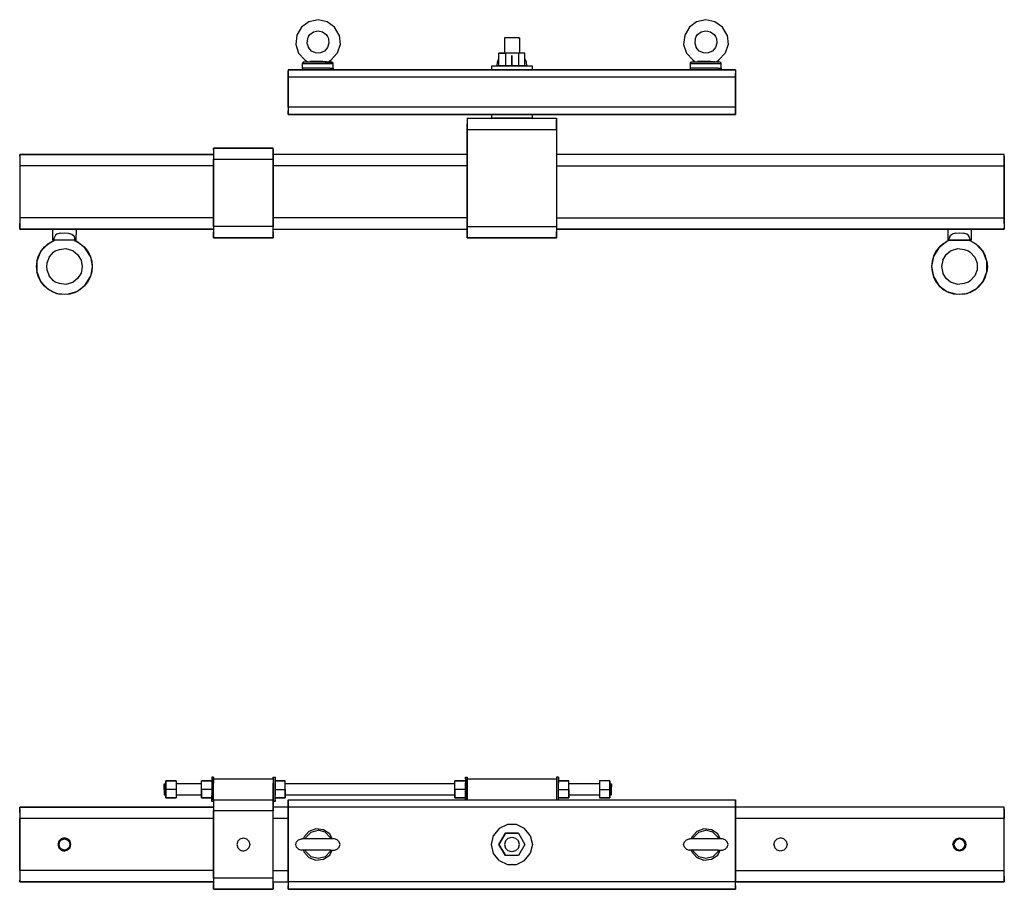
# Model space of a CAD drawing. Extents: x 4.3 to 68.9, y 6.3 to 44.2.
# Drawn here: x 4.3 to 37.3, y 15 to 44.2 of the extents above; entities that cross this region are included whole.
import ezdxf

# ---------------------------------------------------------------- set-up
doc = ezdxf.new("R2010")
doc.units = 0
doc.header["$MEASUREMENT"] = 0
doc.layers.get('0').update_dxf_attribs({"linetype": 'CONTINUOUS'})

msp = doc.modelspace()

# ---------------------------------------------------------------- linework, layer by layer
for p, q in [((13.75, 43.916), (13.594, 43.655)), ((14.003, 44.099), (13.75, 43.916)), ((14.308, 44.168), (14.003, 44.099)), ((14.612, 44.099), (14.308, 44.168)), ((14.865, 43.916), (14.612, 44.099)), ((15.013, 43.655), (14.865, 43.916)), ((26.752, 43.916), (26.595, 43.655)), ((26.996, 44.099), (26.752, 43.916)), ((27.3, 44.168), (26.996, 44.099)), ((27.605, 44.099), (27.3, 44.168)), ((27.858, 43.916), (27.605, 44.099)), ((28.015, 43.655), (27.858, 43.916)), ((13.594, 43.655), (13.559, 43.341)), ((13.985, 43.602), (13.951, 43.533)), ((13.985, 43.602), (14.029, 43.672)), ((14.029, 43.672), (14.151, 43.759)), ((14.151, 43.759), (14.308, 43.794)), ((14.308, 43.794), (14.456, 43.759)), ((14.456, 43.759), (14.586, 43.672)), ((14.586, 43.672), (14.63, 43.602)), ((14.63, 43.602), (14.656, 43.533)), ((15.013, 43.655), (15.048, 43.341)), ((20.586, 43.559), (20.552, 43.559)), ((20.552, 43.559), (20.552, 43.045)), ((20.586, 43.559), (20.552, 43.559)), ((20.682, 43.559), (20.586, 43.559)), ((20.682, 43.559), (20.586, 43.559)), ((20.804, 43.559), (20.682, 43.559)), ((20.804, 43.559), (20.682, 43.559)), ((20.926, 43.559), (20.804, 43.559)), ((20.926, 43.559), (20.804, 43.559)), ((21.022, 43.559), (20.926, 43.559)), ((21.022, 43.559), (20.926, 43.559)), ((21.022, 43.559), (21.057, 43.559)), ((21.057, 43.559), (21.022, 43.559)), ((21.057, 43.559), (21.057, 43.045)), ((26.595, 43.655), (26.56, 43.341)), ((26.978, 43.602), (26.952, 43.533)), ((26.978, 43.602), (27.03, 43.672)), ((27.03, 43.672), (27.152, 43.759)), ((27.152, 43.759), (27.3, 43.794)), ((27.3, 43.794), (27.457, 43.759)), ((27.457, 43.759), (27.579, 43.672)), ((27.579, 43.672), (27.623, 43.602)), ((27.623, 43.602), (27.657, 43.533)), ((28.015, 43.655), (28.049, 43.341)), ((13.559, 43.341), (13.655, 43.045)), ((13.951, 43.533), (13.933, 43.385)), ((13.933, 43.385), (13.985, 43.237)), ((14.09, 43.115), (13.985, 43.237)), ((14.63, 43.237), (14.525, 43.115)), ((14.673, 43.385), (14.63, 43.237)), ((14.656, 43.533), (14.673, 43.385)), ((15.048, 43.341), (14.952, 43.045)), ((26.56, 43.341), (26.656, 43.045)), ((26.952, 43.533), (26.935, 43.385)), ((26.935, 43.385), (26.978, 43.237)), ((27.083, 43.115), (26.978, 43.237)), ((27.623, 43.237), (27.527, 43.115)), ((27.675, 43.385), (27.623, 43.237)), ((27.657, 43.533), (27.675, 43.385)), ((28.049, 43.341), (27.954, 43.045)), ((13.655, 43.045), (13.864, 42.819)), ((14.229, 43.054), (14.09, 43.115)), ((14.308, 43.045), (14.229, 43.054)), ((14.386, 43.054), (14.308, 43.045)), ((14.525, 43.115), (14.386, 43.054)), ((14.743, 42.819), (14.952, 43.045)), ((20.369, 42.61), (20.369, 43.045)), ((20.369, 43.045), (20.586, 43.045)), ((20.586, 43.045), (20.369, 43.045)), ((20.552, 43.045), (20.56, 43.045)), ((21.022, 43.045), (20.586, 43.045)), ((20.586, 43.045), (20.586, 42.61)), ((21.022, 43.045), (20.586, 43.045)), ((20.804, 42.862), (20.804, 42.967)), ((20.804, 42.967), (20.804, 42.862)), ((21.239, 43.045), (21.022, 43.045)), ((21.022, 43.045), (21.022, 42.61)), ((21.239, 43.045), (21.022, 43.045)), ((21.239, 42.61), (21.239, 43.045)), ((26.656, 43.045), (26.865, 42.819)), ((27.222, 43.054), (27.083, 43.115)), ((27.3, 43.045), (27.222, 43.054)), ((27.379, 43.054), (27.3, 43.045)), ((27.527, 43.115), (27.379, 43.054)), ((27.745, 42.819), (27.954, 43.045)), ((13.785, 42.714), (13.776, 42.688)), ((13.837, 42.688), (13.776, 42.688)), ((13.776, 42.688), (13.776, 42.549)), ((13.811, 42.74), (13.785, 42.714)), ((13.829, 42.749), (13.811, 42.74)), ((13.951, 42.758), (13.829, 42.749)), ((13.829, 42.749), (13.951, 42.758)), ((13.898, 42.749), (13.829, 42.749)), ((14.003, 42.688), (13.837, 42.688)), ((13.864, 42.819), (13.951, 42.758)), ((14.073, 42.749), (13.898, 42.749)), ((13.951, 42.758), (13.959, 42.758)), ((13.959, 42.758), (13.977, 42.758)), ((13.977, 42.758), (14.029, 42.766)), ((14.238, 42.688), (14.003, 42.688)), ((14.16, 42.775), (14.029, 42.766)), ((14.308, 42.749), (14.073, 42.749)), ((14.16, 42.775), (14.473, 42.775)), ((14.491, 42.688), (14.238, 42.688)), ((14.543, 42.749), (14.308, 42.749)), ((14.473, 42.775), (14.595, 42.766)), ((14.7, 42.688), (14.491, 42.688)), ((14.543, 42.749), (14.717, 42.749)), ((14.595, 42.766), (14.639, 42.758)), ((14.639, 42.758), (14.656, 42.758)), ((14.656, 42.758), (14.743, 42.819)), ((14.778, 42.749), (14.656, 42.758)), ((14.821, 42.688), (14.7, 42.688)), ((14.717, 42.749), (14.778, 42.749)), ((14.787, 42.74), (14.778, 42.749)), ((14.813, 42.714), (14.787, 42.74)), ((14.821, 42.688), (14.813, 42.714)), ((14.821, 42.549), (14.821, 42.688)), ((20.186, 42.61), (20.116, 42.61)), ((20.116, 42.61), (20.116, 42.488)), ((20.186, 42.61), (20.116, 42.61)), ((20.377, 42.61), (20.186, 42.61)), ((20.377, 42.61), (20.186, 42.61)), ((20.308, 42.618), (20.325, 42.74)), ((20.325, 42.618), (20.308, 42.618)), ((20.308, 42.618), (20.325, 42.618)), ((20.308, 42.61), (20.308, 42.618)), ((20.325, 42.74), (20.369, 42.862)), ((20.369, 42.618), (20.325, 42.618)), ((20.325, 42.618), (20.369, 42.618)), ((20.447, 42.618), (20.369, 42.618)), ((20.369, 42.618), (20.447, 42.618)), ((20.656, 42.61), (20.377, 42.61)), ((20.656, 42.61), (20.377, 42.61)), ((20.552, 42.618), (20.447, 42.618)), ((20.447, 42.618), (20.552, 42.618)), ((20.673, 42.618), (20.552, 42.618)), ((20.552, 42.618), (20.673, 42.618)), ((20.961, 42.61), (20.656, 42.61)), ((20.961, 42.61), (20.656, 42.61)), ((20.804, 42.618), (20.673, 42.618)), ((20.673, 42.618), (20.804, 42.618)), ((20.804, 42.74), (20.804, 42.862)), ((20.804, 42.862), (20.804, 42.74)), ((20.804, 42.618), (20.804, 42.74)), ((20.804, 42.74), (20.804, 42.618)), ((20.935, 42.618), (20.804, 42.618)), ((20.804, 42.618), (20.935, 42.618)), ((20.804, 42.61), (20.804, 42.618)), ((20.804, 42.618), (20.804, 42.61)), ((21.057, 42.618), (20.935, 42.618)), ((20.935, 42.618), (21.057, 42.618)), ((21.231, 42.61), (20.961, 42.61)), ((21.231, 42.61), (20.961, 42.61)), ((21.161, 42.618), (21.057, 42.618)), ((21.057, 42.618), (21.161, 42.618)), ((21.239, 42.618), (21.161, 42.618)), ((21.161, 42.618), (21.239, 42.618)), ((21.422, 42.61), (21.231, 42.61)), ((21.422, 42.61), (21.231, 42.61)), ((21.292, 42.74), (21.239, 42.862)), ((21.292, 42.618), (21.239, 42.618)), ((21.239, 42.618), (21.292, 42.618)), ((21.3, 42.618), (21.292, 42.74)), ((21.3, 42.618), (21.292, 42.618)), ((21.292, 42.618), (21.3, 42.618)), ((21.3, 42.61), (21.3, 42.618)), ((21.492, 42.61), (21.422, 42.61)), ((21.492, 42.61), (21.422, 42.61)), ((21.492, 42.488), (21.492, 42.61)), ((26.804, 42.74), (26.778, 42.714)), ((26.778, 42.714), (26.778, 42.688)), ((26.83, 42.688), (26.778, 42.688)), ((26.778, 42.688), (26.778, 42.549)), ((26.83, 42.749), (26.804, 42.74)), ((26.952, 42.758), (26.83, 42.749)), ((26.83, 42.749), (26.952, 42.758)), ((26.891, 42.749), (26.83, 42.749)), ((27.004, 42.688), (26.83, 42.688)), ((26.865, 42.819), (26.952, 42.758)), ((27.065, 42.749), (26.891, 42.749)), ((26.952, 42.758), (26.961, 42.758)), ((26.961, 42.758), (26.97, 42.758)), ((26.97, 42.758), (27.022, 42.766)), ((27.239, 42.688), (27.004, 42.688)), ((27.161, 42.775), (27.022, 42.766)), ((27.3, 42.749), (27.065, 42.749)), ((27.161, 42.775), (27.466, 42.775)), ((27.492, 42.688), (27.239, 42.688)), ((27.544, 42.749), (27.3, 42.749)), ((27.466, 42.775), (27.597, 42.766)), ((27.701, 42.688), (27.492, 42.688)), ((27.718, 42.749), (27.544, 42.749)), ((27.597, 42.766), (27.64, 42.758)), ((27.64, 42.758), (27.649, 42.758)), ((27.649, 42.758), (27.657, 42.758)), ((27.657, 42.758), (27.745, 42.819)), ((27.657, 42.758), (27.779, 42.749)), ((27.814, 42.688), (27.701, 42.688)), ((27.779, 42.749), (27.718, 42.749)), ((27.788, 42.74), (27.779, 42.749)), ((27.814, 42.714), (27.788, 42.74)), ((27.814, 42.688), (27.814, 42.714)), ((27.814, 42.549), (27.814, 42.688)), ((13.306, 42.488), (13.306, 42.453)), ((28.302, 42.488), (13.306, 42.488)), ((13.306, 42.488), (13.306, 42.453)), ((13.306, 42.488), (28.302, 42.488)), ((13.306, 42.453), (13.306, 42.366)), ((13.306, 42.366), (13.306, 42.453)), ((13.306, 42.366), (13.306, 42.244)), ((13.306, 42.244), (13.306, 42.366)), ((13.306, 42.244), (13.306, 41.242)), ((28.302, 42.244), (13.306, 42.244)), ((13.306, 41.242), (13.306, 42.244)), ((13.837, 42.549), (13.776, 42.549)), ((13.776, 42.549), (13.785, 42.522)), ((13.811, 42.496), (13.785, 42.522)), ((13.837, 42.488), (13.811, 42.496)), ((14.003, 42.549), (13.837, 42.549)), ((14.238, 42.549), (14.003, 42.549)), ((14.491, 42.549), (14.238, 42.549)), ((14.7, 42.549), (14.491, 42.549)), ((14.7, 42.549), (14.821, 42.549)), ((14.769, 42.488), (14.787, 42.496)), ((14.813, 42.522), (14.787, 42.496)), ((14.821, 42.549), (14.813, 42.522)), ((26.83, 42.549), (26.778, 42.549)), ((26.778, 42.549), (26.778, 42.522)), ((26.804, 42.496), (26.778, 42.522)), ((26.839, 42.488), (26.804, 42.496)), ((27.004, 42.549), (26.83, 42.549)), ((27.239, 42.549), (27.004, 42.549)), ((27.492, 42.549), (27.239, 42.549)), ((27.701, 42.549), (27.492, 42.549)), ((27.701, 42.549), (27.814, 42.549)), ((27.771, 42.488), (27.788, 42.496)), ((27.814, 42.522), (27.788, 42.496)), ((27.814, 42.549), (27.814, 42.522)), ((28.302, 42.488), (28.302, 42.453)), ((28.302, 42.488), (28.302, 42.453)), ((28.302, 42.453), (28.302, 42.366)), ((28.302, 42.453), (28.302, 42.366)), ((28.302, 42.244), (28.302, 42.366)), ((28.302, 42.366), (28.302, 42.244)), ((28.302, 41.242), (28.302, 42.244)), ((28.302, 42.244), (28.302, 41.242)), ((13.306, 41.242), (13.306, 41.112)), ((28.302, 41.242), (13.306, 41.242)), ((13.306, 41.242), (13.306, 41.112)), ((13.306, 41.112), (13.306, 41.025)), ((13.306, 41.025), (13.306, 41.112)), ((13.306, 41.025), (13.306, 40.99)), ((13.306, 40.99), (13.306, 41.025)), ((28.302, 40.99), (13.306, 40.99)), ((13.306, 40.99), (28.302, 40.99)), ((20.116, 40.99), (20.116, 40.868)), ((21.492, 40.868), (21.492, 40.99)), ((28.302, 41.112), (28.302, 41.242)), ((28.302, 41.242), (28.302, 41.112)), ((28.302, 41.025), (28.302, 41.112)), ((28.302, 41.112), (28.302, 41.025)), ((28.302, 40.99), (28.302, 41.025)), ((28.302, 41.025), (28.302, 40.99)), ((19.306, 40.868), (22.302, 40.868)), ((19.306, 40.868), (19.306, 40.816)), ((19.306, 40.868), (22.302, 40.868)), ((19.306, 40.868), (19.306, 40.816)), ((19.306, 40.816), (19.306, 40.676)), ((19.306, 40.816), (19.306, 40.676)), ((19.306, 40.676), (19.306, 40.493)), ((19.306, 40.493), (19.306, 40.676)), ((20.116, 40.868), (20.186, 40.868)), ((20.186, 40.868), (20.116, 40.868)), ((20.377, 40.868), (20.186, 40.868)), ((20.377, 40.868), (20.186, 40.868)), ((20.656, 40.868), (20.377, 40.868)), ((20.656, 40.868), (20.377, 40.868)), ((20.517, 40.868), (20.595, 40.868)), ((20.961, 40.868), (20.656, 40.868)), ((20.961, 40.868), (20.656, 40.868)), ((21.231, 40.868), (20.961, 40.868)), ((21.231, 40.868), (20.961, 40.868)), ((21.022, 40.868), (21.1, 40.868)), ((21.422, 40.868), (21.231, 40.868)), ((21.422, 40.868), (21.231, 40.868)), ((21.422, 40.868), (21.492, 40.868)), ((21.492, 40.868), (21.422, 40.868)), ((22.302, 40.868), (22.302, 40.816)), ((22.302, 40.868), (22.302, 40.816)), ((22.302, 40.676), (22.302, 40.816)), ((22.302, 40.816), (22.302, 40.676)), ((22.302, 40.493), (22.302, 40.676)), ((22.302, 40.676), (22.302, 40.493)), ((19.306, 40.493), (22.302, 40.493)), ((19.306, 40.493), (19.306, 37.237)), ((19.306, 37.237), (19.306, 40.493)), ((22.302, 40.493), (22.302, 37.237)), ((22.302, 40.493), (22.302, 37.237)), ((4.311, 39.649), (4.311, 39.597)), ((10.807, 39.649), (4.311, 39.649)), ((4.311, 39.597), (4.311, 39.649)), ((4.311, 39.649), (10.807, 39.649)), ((4.311, 39.597), (4.311, 39.457)), ((4.311, 39.597), (4.311, 39.457)), ((10.807, 39.866), (10.807, 39.814)), ((12.81, 39.866), (10.807, 39.866)), ((10.807, 39.814), (10.807, 39.866)), ((10.807, 39.866), (12.81, 39.866)), ((10.807, 39.814), (10.807, 39.675)), ((10.807, 39.814), (10.807, 39.675)), ((10.807, 39.675), (10.807, 39.492)), ((10.807, 39.675), (10.807, 39.492)), ((12.81, 39.814), (12.81, 39.866)), ((12.81, 39.814), (12.81, 39.866)), ((12.81, 39.675), (12.81, 39.814)), ((12.81, 39.814), (12.81, 39.675)), ((12.81, 39.492), (12.81, 39.675)), ((12.81, 39.675), (12.81, 39.492)), ((19.306, 39.649), (12.81, 39.649)), ((19.306, 39.649), (12.81, 39.649)), ((37.306, 39.649), (22.302, 39.649)), ((37.306, 39.649), (22.302, 39.649)), ((37.306, 39.597), (37.306, 39.649)), ((37.306, 39.597), (37.306, 39.649)), ((37.306, 39.597), (37.306, 39.457)), ((37.306, 39.457), (37.306, 39.597)), ((4.311, 39.457), (4.311, 39.274)), ((4.311, 39.457), (4.311, 39.274)), ((4.311, 39.274), (4.311, 37.524)), ((10.807, 39.274), (4.311, 39.274)), ((4.311, 39.274), (4.311, 37.524)), ((10.807, 39.492), (10.807, 37.237)), ((10.807, 39.492), (12.81, 39.492)), ((10.807, 37.237), (10.807, 39.492)), ((12.81, 37.237), (12.81, 39.492)), ((12.81, 39.492), (12.81, 37.237)), ((19.306, 39.274), (12.81, 39.274)), ((22.302, 39.274), (37.306, 39.274)), ((37.306, 39.457), (37.306, 39.274)), ((37.306, 39.274), (37.306, 39.457)), ((37.306, 39.274), (37.306, 37.524)), ((37.306, 37.524), (37.306, 39.274)), ((4.311, 37.524), (4.311, 37.332)), ((4.311, 37.524), (4.311, 37.332)), ((10.807, 37.524), (4.311, 37.524)), ((4.311, 37.332), (4.311, 37.193)), ((4.311, 37.193), (4.311, 37.332)), ((19.306, 37.524), (12.81, 37.524)), ((22.302, 37.524), (37.306, 37.524)), ((37.306, 37.524), (37.306, 37.332)), ((37.306, 37.332), (37.306, 37.524)), ((37.306, 37.332), (37.306, 37.193)), ((37.306, 37.332), (37.306, 37.193)), ((4.311, 37.193), (4.311, 37.149)), ((4.311, 37.149), (4.311, 37.193)), ((10.807, 37.149), (4.311, 37.149)), ((4.311, 37.149), (10.807, 37.149)), ((5.425, 36.775), (5.417, 37.149)), ((5.556, 36.975), (5.512, 36.949)), ((5.669, 37.01), (5.556, 36.975)), ((5.669, 37.01), (5.808, 37.019)), ((5.808, 37.019), (5.939, 37.01)), ((5.939, 37.01), (6.061, 36.975)), ((6.061, 36.975), (6.104, 36.949)), ((6.2, 37.149), (6.192, 36.775)), ((10.807, 37.237), (10.807, 37.054)), ((12.81, 37.237), (10.807, 37.237)), ((10.807, 37.237), (10.807, 37.054)), ((10.807, 37.054), (10.807, 36.914)), ((10.807, 36.914), (10.807, 37.054)), ((12.81, 37.054), (12.81, 37.237)), ((12.81, 37.054), (12.81, 37.237)), ((12.81, 37.149), (19.306, 37.149)), ((12.81, 37.149), (19.306, 37.149)), ((12.81, 36.914), (12.81, 37.054)), ((12.81, 37.054), (12.81, 36.914)), ((19.306, 37.237), (22.302, 37.237)), ((19.306, 37.237), (19.306, 37.054)), ((19.306, 37.054), (19.306, 37.237)), ((19.306, 37.054), (19.306, 36.914)), ((19.306, 36.914), (19.306, 37.054)), ((22.302, 37.237), (22.302, 37.054)), ((22.302, 37.237), (22.302, 37.054)), ((37.306, 37.149), (22.302, 37.149)), ((22.302, 37.149), (37.306, 37.149)), ((22.302, 36.914), (22.302, 37.054)), ((22.302, 37.054), (22.302, 36.914)), ((35.417, 37.149), (35.417, 36.775)), ((35.504, 36.949), (35.556, 36.975)), ((35.669, 37.01), (35.556, 36.975)), ((35.669, 37.01), (35.8, 37.019)), ((35.8, 37.019), (35.939, 37.01)), ((36.052, 36.975), (35.939, 37.01)), ((36.096, 36.949), (36.052, 36.975)), ((36.192, 37.149), (36.192, 36.775)), ((37.306, 37.193), (37.306, 37.149)), ((37.306, 37.149), (37.306, 37.193)), ((5.242, 36.644), (5.007, 36.392)), ((5.147, 36.557), (5.286, 36.671)), ((5.478, 36.775), (5.242, 36.644)), ((5.286, 36.671), (5.451, 36.758)), ((5.451, 36.775), (5.425, 36.775)), ((5.451, 36.775), (5.425, 36.775)), ((5.46, 36.836), (5.451, 36.775)), ((6.157, 36.775), (5.451, 36.775)), ((6.157, 36.775), (5.451, 36.775)), ((5.451, 36.758), (5.469, 36.766)), ((5.486, 36.897), (5.46, 36.836)), ((5.512, 36.949), (5.486, 36.897)), ((6.104, 36.949), (6.131, 36.897)), ((6.131, 36.897), (6.148, 36.836)), ((6.226, 36.731), (6.139, 36.775)), ((6.148, 36.836), (6.157, 36.775)), ((6.148, 36.758), (6.165, 36.758)), ((6.192, 36.775), (6.157, 36.775)), ((6.192, 36.775), (6.157, 36.775)), ((6.165, 36.758), (6.331, 36.671)), ((6.496, 36.522), (6.226, 36.731)), ((6.331, 36.671), (6.47, 36.557)), ((10.807, 36.914), (10.807, 36.862)), ((10.807, 36.862), (10.807, 36.914)), ((12.81, 36.862), (10.807, 36.862)), ((10.807, 36.862), (12.81, 36.862)), ((12.81, 36.862), (12.81, 36.914)), ((12.81, 36.914), (12.81, 36.862)), ((19.306, 36.914), (19.306, 36.862)), ((19.306, 36.862), (19.306, 36.914)), ((22.302, 36.862), (19.306, 36.862)), ((19.306, 36.862), (22.302, 36.862)), ((22.302, 36.862), (22.302, 36.914)), ((22.302, 36.914), (22.302, 36.862)), ((35.382, 36.731), (35.112, 36.522)), ((35.277, 36.671), (35.138, 36.557)), ((35.382, 36.723), (35.277, 36.671)), ((35.469, 36.775), (35.382, 36.731)), ((35.417, 36.775), (35.451, 36.775)), ((35.451, 36.775), (35.417, 36.775)), ((35.451, 36.775), (35.46, 36.836)), ((35.451, 36.775), (36.157, 36.775)), ((36.157, 36.775), (35.451, 36.775)), ((35.478, 36.897), (35.46, 36.836)), ((35.478, 36.897), (35.504, 36.949)), ((36.131, 36.897), (36.096, 36.949)), ((36.148, 36.836), (36.131, 36.897)), ((36.366, 36.644), (36.131, 36.775)), ((36.157, 36.758), (36.139, 36.766)), ((36.157, 36.775), (36.148, 36.836)), ((36.192, 36.775), (36.157, 36.775)), ((36.192, 36.775), (36.157, 36.775)), ((36.322, 36.671), (36.157, 36.758)), ((36.462, 36.557), (36.322, 36.671)), ((36.601, 36.392), (36.366, 36.644)), ((5.007, 36.392), (4.885, 36.07)), ((4.938, 36.253), (5.025, 36.418)), ((5.025, 36.418), (5.147, 36.557)), ((5.295, 36.209), (5.443, 36.374)), ((5.443, 36.374), (5.504, 36.418)), ((5.504, 36.418), (5.643, 36.47)), ((5.643, 36.47), (5.861, 36.496)), ((5.861, 36.496), (6.078, 36.435)), ((6.078, 36.435), (6.104, 36.418)), ((6.104, 36.418), (6.253, 36.296)), ((6.253, 36.296), (6.366, 36.113)), ((6.47, 36.557), (6.583, 36.418)), ((6.679, 36.235), (6.496, 36.522)), ((6.583, 36.418), (6.671, 36.253)), ((35.112, 36.522), (34.929, 36.235)), ((35.025, 36.418), (34.938, 36.253)), ((35.138, 36.557), (35.025, 36.418)), ((35.242, 36.113), (35.356, 36.296)), ((35.356, 36.296), (35.504, 36.418)), ((35.504, 36.418), (35.538, 36.435)), ((35.538, 36.435), (35.747, 36.496)), ((35.747, 36.496), (35.965, 36.47)), ((35.965, 36.47), (36.104, 36.418)), ((36.104, 36.418), (36.165, 36.374)), ((36.165, 36.374), (36.313, 36.209)), ((36.583, 36.418), (36.462, 36.557)), ((36.671, 36.253), (36.583, 36.418)), ((36.723, 36.07), (36.601, 36.392)), ((4.885, 36.078), (4.868, 35.896)), ((4.885, 36.078), (4.938, 36.253)), ((4.885, 36.07), (4.885, 35.721)), ((5.216, 36.009), (5.208, 35.896)), ((5.295, 36.209), (5.216, 36.009)), ((6.366, 36.113), (6.409, 35.896)), ((6.671, 36.253), (6.723, 36.078)), ((6.679, 36.235), (6.74, 35.896)), ((6.723, 36.078), (6.74, 35.896)), ((34.929, 36.235), (34.868, 35.896)), ((34.885, 36.078), (34.868, 35.896)), ((34.938, 36.253), (34.885, 36.078)), ((35.242, 36.113), (35.199, 35.896)), ((36.313, 36.209), (36.392, 36.009)), ((36.392, 36.009), (36.401, 35.896)), ((36.723, 36.078), (36.671, 36.253)), ((36.723, 36.078), (36.74, 35.896)), ((36.723, 35.721), (36.723, 36.07)), ((4.868, 35.896), (4.885, 35.713)), ((4.885, 35.721), (5.007, 35.399)), ((4.938, 35.538), (4.885, 35.713)), ((5.208, 35.896), (5.216, 35.782)), ((5.216, 35.782), (5.295, 35.582)), ((6.366, 35.678), (6.253, 35.495)), ((6.409, 35.896), (6.366, 35.678)), ((6.723, 35.713), (6.671, 35.538)), ((6.74, 35.896), (6.679, 35.556)), ((6.74, 35.896), (6.723, 35.713)), ((34.868, 35.896), (34.885, 35.713)), ((34.868, 35.896), (34.929, 35.556)), ((34.885, 35.713), (34.938, 35.538)), ((35.199, 35.896), (35.242, 35.678)), ((35.356, 35.495), (35.242, 35.678)), ((36.392, 35.782), (36.313, 35.582)), ((36.401, 35.896), (36.392, 35.782)), ((36.601, 35.399), (36.723, 35.721)), ((36.671, 35.538), (36.723, 35.713)), ((36.74, 35.896), (36.723, 35.713)), ((5.025, 35.373), (4.938, 35.538)), ((5.007, 35.399), (5.242, 35.147)), ((5.147, 35.234), (5.025, 35.373)), ((5.443, 35.417), (5.295, 35.582)), ((5.504, 35.373), (5.443, 35.417)), ((5.643, 35.321), (5.504, 35.373)), ((5.861, 35.295), (5.643, 35.321)), ((6.078, 35.356), (5.861, 35.295)), ((6.104, 35.373), (6.078, 35.356)), ((6.253, 35.495), (6.104, 35.373)), ((6.583, 35.373), (6.47, 35.234)), ((6.496, 35.26), (6.679, 35.556)), ((6.671, 35.538), (6.583, 35.373)), ((34.929, 35.556), (35.112, 35.26)), ((34.938, 35.538), (35.025, 35.373)), ((35.025, 35.373), (35.138, 35.234)), ((35.504, 35.373), (35.356, 35.495)), ((35.538, 35.356), (35.504, 35.373)), ((35.747, 35.295), (35.538, 35.356)), ((35.965, 35.321), (35.747, 35.295)), ((36.104, 35.373), (35.965, 35.321)), ((36.165, 35.417), (36.104, 35.373)), ((36.313, 35.582), (36.165, 35.417)), ((36.366, 35.147), (36.601, 35.399)), ((36.462, 35.234), (36.583, 35.373)), ((36.583, 35.373), (36.671, 35.538)), ((5.286, 35.112), (5.147, 35.234)), ((5.242, 35.147), (5.547, 34.99)), ((5.451, 35.025), (5.286, 35.112)), ((5.626, 34.972), (5.451, 35.025)), ((5.547, 34.99), (5.896, 34.964)), ((5.896, 34.964), (6.226, 35.06)), ((6.165, 35.025), (5.991, 34.972)), ((6.331, 35.112), (6.165, 35.025)), ((6.226, 35.06), (6.496, 35.26)), ((6.47, 35.234), (6.331, 35.112)), ((35.112, 35.26), (35.382, 35.06)), ((35.138, 35.234), (35.277, 35.112)), ((35.277, 35.112), (35.443, 35.025)), ((35.382, 35.06), (35.713, 34.964)), ((35.617, 34.972), (35.443, 35.025)), ((35.713, 34.964), (36.061, 34.99)), ((36.157, 35.025), (35.983, 34.972)), ((36.061, 34.99), (36.366, 35.147)), ((36.157, 35.025), (36.322, 35.112)), ((36.322, 35.112), (36.462, 35.234)), ((5.808, 34.955), (5.626, 34.972)), ((5.991, 34.972), (5.808, 34.955)), ((35.8, 34.955), (35.617, 34.972)), ((35.983, 34.972), (35.8, 34.955)), ((9.152, 18.531), (9.152, 18.557)), ((9.152, 18.557), (9.213, 18.557)), ((9.152, 18.557), (9.152, 18.531)), ((9.152, 18.462), (9.152, 18.531)), ((9.152, 18.531), (9.152, 18.462)), ((9.553, 18.653), (9.213, 18.653)), ((9.213, 18.653), (9.553, 18.653)), ((9.213, 18.366), (9.213, 18.653)), ((9.213, 18.653), (9.213, 18.366)), ((9.553, 18.653), (9.553, 18.366)), ((9.553, 18.653), (9.553, 18.366)), ((10.398, 18.557), (9.553, 18.557)), ((10.746, 18.653), (10.398, 18.653)), ((10.398, 18.653), (10.746, 18.653)), ((10.398, 18.366), (10.398, 18.653)), ((10.398, 18.366), (10.398, 18.653)), ((10.807, 18.775), (10.746, 18.775)), ((10.746, 18.775), (10.746, 18.723)), ((10.746, 18.775), (10.746, 18.723)), ((10.746, 18.723), (10.746, 18.575)), ((10.746, 18.723), (10.746, 18.575)), ((10.746, 18.575), (10.746, 18.366)), ((10.746, 18.575), (10.746, 18.366)), ((10.807, 18.723), (10.807, 18.775)), ((10.807, 18.775), (10.807, 18.723)), ((10.807, 18.575), (10.807, 18.723)), ((10.807, 18.723), (10.807, 18.575)), ((12.81, 18.714), (10.807, 18.714)), ((10.807, 18.366), (10.807, 18.575)), ((10.807, 18.366), (10.807, 18.575)), ((12.81, 18.723), (12.81, 18.775)), ((12.81, 18.775), (12.871, 18.775)), ((12.81, 18.775), (12.81, 18.723)), ((12.81, 18.723), (12.81, 18.575)), ((12.81, 18.723), (12.81, 18.575)), ((12.81, 18.575), (12.81, 18.366)), ((12.81, 18.366), (12.81, 18.575)), ((12.871, 18.775), (12.871, 18.723)), ((12.871, 18.775), (12.871, 18.723)), ((12.871, 18.575), (12.871, 18.723)), ((12.871, 18.723), (12.871, 18.575)), ((12.871, 18.653), (13.21, 18.653)), ((13.21, 18.653), (12.871, 18.653)), ((12.871, 18.366), (12.871, 18.575)), ((12.871, 18.575), (12.871, 18.366)), ((13.21, 18.366), (13.21, 18.653)), ((13.21, 18.366), (13.21, 18.653)), ((18.897, 18.557), (13.21, 18.557)), ((19.245, 18.653), (18.897, 18.653)), ((18.897, 18.653), (19.245, 18.653)), ((18.897, 18.366), (18.897, 18.653)), ((18.897, 18.366), (18.897, 18.653)), ((19.245, 18.723), (19.245, 18.775)), ((19.245, 18.775), (19.306, 18.775)), ((19.245, 18.775), (19.245, 18.723)), ((19.245, 18.723), (19.245, 18.575)), ((19.245, 18.723), (19.245, 18.575)), ((19.245, 18.575), (19.245, 18.366)), ((19.245, 18.366), (19.245, 18.575)), ((19.306, 18.775), (19.306, 18.723)), ((19.306, 18.775), (19.306, 18.723)), ((19.306, 18.575), (19.306, 18.723)), ((19.306, 18.723), (19.306, 18.575)), ((22.302, 18.714), (19.306, 18.714)), ((19.306, 18.366), (19.306, 18.575)), ((19.306, 18.575), (19.306, 18.366)), ((22.363, 18.775), (22.302, 18.775)), ((22.302, 18.775), (22.302, 18.723)), ((22.302, 18.775), (22.302, 18.723)), ((22.302, 18.723), (22.302, 18.575)), ((22.302, 18.723), (22.302, 18.575)), ((22.302, 18.575), (22.302, 18.366)), ((22.302, 18.575), (22.302, 18.366)), ((22.363, 18.723), (22.363, 18.775)), ((22.363, 18.775), (22.363, 18.723)), ((22.363, 18.575), (22.363, 18.723)), ((22.363, 18.723), (22.363, 18.575)), ((22.363, 18.653), (22.711, 18.653)), ((22.711, 18.653), (22.363, 18.653)), ((22.363, 18.366), (22.363, 18.575)), ((22.363, 18.366), (22.363, 18.575)), ((22.711, 18.366), (22.711, 18.653)), ((22.711, 18.366), (22.711, 18.653)), ((23.739, 18.557), (22.711, 18.557)), ((24.087, 18.653), (23.739, 18.653)), ((23.739, 18.653), (23.739, 18.366)), ((24.087, 18.653), (23.739, 18.653)), ((23.739, 18.653), (23.739, 18.366)), ((24.087, 18.366), (24.087, 18.653)), ((24.087, 18.653), (24.087, 18.366)), ((24.087, 18.557), (24.148, 18.557)), ((24.148, 18.557), (24.148, 18.531)), ((24.148, 18.531), (24.148, 18.557)), ((24.148, 18.531), (24.148, 18.462)), ((24.148, 18.462), (24.148, 18.531)), ((9.152, 18.366), (9.152, 18.462)), ((9.152, 18.462), (9.152, 18.366)), ((9.152, 18.366), (9.152, 18.279)), ((9.152, 18.366), (9.152, 18.279)), ((9.152, 18.279), (9.152, 18.209)), ((9.152, 18.279), (9.152, 18.209)), ((9.152, 18.209), (9.152, 18.183)), ((9.152, 18.209), (9.152, 18.183)), ((9.152, 18.183), (9.213, 18.183)), ((9.553, 18.366), (9.213, 18.366)), ((9.213, 18.087), (9.213, 18.366)), ((9.213, 18.366), (9.213, 18.087)), ((9.553, 18.366), (9.553, 18.087)), ((9.553, 18.366), (9.553, 18.087)), ((9.553, 18.183), (10.398, 18.183)), ((10.746, 18.366), (10.398, 18.366)), ((10.398, 18.087), (10.398, 18.366)), ((10.398, 18.366), (10.398, 18.087)), ((10.746, 18.366), (10.746, 18.165)), ((10.746, 18.366), (10.746, 18.165)), ((10.746, 18.165), (10.746, 18.017)), ((10.746, 18.017), (10.746, 18.165)), ((10.807, 18.165), (10.807, 18.366)), ((10.807, 18.165), (10.807, 18.366)), ((10.807, 18.026), (10.807, 18.165)), ((10.807, 18.026), (10.807, 18.165)), ((12.81, 18.366), (12.81, 18.165)), ((12.81, 18.165), (12.81, 18.366)), ((12.81, 18.165), (12.81, 18.026)), ((12.81, 18.026), (12.81, 18.165)), ((12.871, 18.366), (13.21, 18.366)), ((12.871, 18.165), (12.871, 18.366)), ((12.871, 18.366), (12.871, 18.165)), ((12.871, 18.017), (12.871, 18.165)), ((12.871, 18.017), (12.871, 18.165)), ((13.21, 18.087), (13.21, 18.366)), ((13.21, 18.366), (13.21, 18.087)), ((13.21, 18.183), (18.897, 18.183)), ((19.245, 18.366), (18.897, 18.366)), ((18.897, 18.087), (18.897, 18.366)), ((18.897, 18.366), (18.897, 18.087)), ((19.245, 18.366), (19.245, 18.165)), ((19.245, 18.165), (19.245, 18.366)), ((19.245, 18.165), (19.245, 18.026)), ((19.245, 18.026), (19.245, 18.165)), ((19.306, 18.165), (19.306, 18.366)), ((19.306, 18.366), (19.306, 18.165)), ((19.306, 18.026), (19.306, 18.165)), ((19.306, 18.165), (19.306, 18.026)), ((22.302, 18.366), (22.302, 18.165)), ((22.302, 18.366), (22.302, 18.165)), ((22.302, 18.165), (22.302, 18.026)), ((22.302, 18.165), (22.302, 18.026)), ((22.363, 18.366), (22.711, 18.366)), ((22.363, 18.165), (22.363, 18.366)), ((22.363, 18.165), (22.363, 18.366)), ((22.363, 18.026), (22.363, 18.165)), ((22.363, 18.026), (22.363, 18.165)), ((22.711, 18.087), (22.711, 18.366)), ((22.711, 18.366), (22.711, 18.087)), ((22.711, 18.183), (23.739, 18.183)), ((23.739, 18.366), (24.087, 18.366)), ((23.739, 18.366), (23.739, 18.087)), ((23.739, 18.366), (23.739, 18.087)), ((24.087, 18.087), (24.087, 18.366)), ((24.087, 18.366), (24.087, 18.087)), ((24.087, 18.183), (24.148, 18.183)), ((24.148, 18.366), (24.148, 18.462)), ((24.148, 18.366), (24.148, 18.462)), ((24.148, 18.279), (24.148, 18.366)), ((24.148, 18.279), (24.148, 18.366)), ((24.148, 18.209), (24.148, 18.279)), ((24.148, 18.209), (24.148, 18.279)), ((24.148, 18.183), (24.148, 18.209)), ((24.148, 18.183), (24.148, 18.209)), ((9.213, 18.087), (9.553, 18.087)), ((9.553, 18.087), (9.213, 18.087)), ((10.398, 18.087), (10.746, 18.087)), ((10.746, 18.087), (10.398, 18.087)), ((10.746, 17.965), (10.746, 18.017)), ((10.746, 17.965), (10.746, 18.017)), ((10.807, 17.965), (10.746, 17.965)), ((10.807, 18.026), (10.807, 17.974)), ((10.807, 18.026), (12.81, 18.026)), ((10.807, 17.974), (10.807, 18.026)), ((10.807, 18.026), (12.81, 18.026)), ((10.807, 17.974), (10.807, 17.835)), ((10.807, 17.974), (10.807, 17.835)), ((10.807, 17.835), (10.807, 17.652)), ((10.807, 17.835), (10.807, 17.652)), ((12.81, 17.974), (12.81, 18.026)), ((12.81, 18.026), (12.81, 17.974)), ((12.81, 17.835), (12.81, 17.974)), ((12.81, 17.974), (12.81, 17.835)), ((12.871, 17.965), (12.81, 17.965)), ((12.81, 17.652), (12.81, 17.835)), ((12.81, 17.835), (12.81, 17.652)), ((13.21, 18.087), (12.871, 18.087)), ((12.871, 18.087), (13.21, 18.087)), ((12.871, 18.017), (12.871, 17.965)), ((12.871, 17.965), (12.871, 18.017)), ((13.306, 18.026), (13.306, 17.991)), ((13.306, 18.026), (28.302, 18.026)), ((13.306, 17.991), (13.306, 18.026)), ((13.306, 18.026), (28.302, 18.026)), ((13.306, 17.991), (13.306, 17.896)), ((13.306, 17.896), (13.306, 17.991)), ((13.306, 17.896), (13.306, 17.774)), ((13.306, 17.774), (13.306, 17.896)), ((18.897, 18.087), (19.245, 18.087)), ((19.245, 18.087), (18.897, 18.087)), ((22.711, 18.087), (22.363, 18.087)), ((22.363, 18.087), (22.711, 18.087)), ((24.087, 18.087), (23.739, 18.087)), ((23.739, 18.087), (24.087, 18.087)), ((28.302, 17.991), (28.302, 18.026)), ((28.302, 18.026), (28.302, 17.991)), ((28.302, 17.896), (28.302, 17.991)), ((28.302, 17.991), (28.302, 17.896)), ((28.302, 17.774), (28.302, 17.896)), ((28.302, 17.896), (28.302, 17.774)), ((4.311, 17.721), (4.311, 17.774)), ((10.807, 17.774), (4.311, 17.774)), ((4.311, 17.721), (4.311, 17.774)), ((4.311, 17.774), (10.807, 17.774)), ((4.311, 17.591), (4.311, 17.721)), ((4.311, 17.721), (4.311, 17.591)), ((4.311, 17.591), (4.311, 17.399)), ((4.311, 17.591), (4.311, 17.399)), ((10.807, 17.652), (10.807, 15.396)), ((12.81, 17.652), (10.807, 17.652)), ((10.807, 15.396), (10.807, 17.652)), ((13.298, 17.774), (12.81, 17.774)), ((13.298, 17.774), (12.81, 17.774)), ((12.81, 15.396), (12.81, 17.652)), ((12.81, 15.396), (12.81, 17.652)), ((13.306, 17.774), (13.306, 15.274)), ((28.302, 17.774), (13.306, 17.774)), ((13.306, 15.274), (13.306, 17.774)), ((28.302, 15.274), (28.302, 17.774)), ((28.302, 17.774), (28.302, 15.274)), ((37.306, 17.774), (28.302, 17.774)), ((37.306, 17.774), (28.302, 17.774)), ((37.306, 17.721), (37.306, 17.774)), ((37.306, 17.721), (37.306, 17.774)), ((37.306, 17.591), (37.306, 17.721)), ((37.306, 17.721), (37.306, 17.591)), ((37.306, 17.399), (37.306, 17.591)), ((37.306, 17.591), (37.306, 17.399)), ((4.311, 17.399), (4.311, 15.649)), ((10.807, 17.399), (4.311, 17.399)), ((4.311, 15.649), (4.311, 17.399)), ((13.298, 17.399), (12.81, 17.399)), ((20.656, 17.199), (20.377, 17.06)), ((20.961, 17.199), (20.656, 17.199)), ((21.231, 17.06), (20.961, 17.199)), ((37.306, 17.399), (28.302, 17.399)), ((37.306, 15.649), (37.306, 17.399)), ((37.306, 15.649), (37.306, 17.399)), ((14.003, 16.964), (13.837, 16.772)), ((13.898, 16.763), (14.073, 16.938)), ((14.238, 17.051), (14.003, 16.964)), ((14.073, 16.938), (14.308, 16.999)), ((14.491, 17.016), (14.238, 17.051)), ((14.543, 16.938), (14.308, 16.999)), ((14.7, 16.877), (14.491, 17.016)), ((14.717, 16.763), (14.543, 16.938)), ((14.787, 16.711), (14.7, 16.877)), ((20.377, 17.06), (20.186, 16.824)), ((20.369, 16.528), (20.586, 16.903)), ((20.586, 16.903), (20.369, 16.528)), ((20.586, 16.903), (21.022, 16.903)), ((21.022, 16.903), (20.586, 16.903)), ((21.022, 16.903), (21.239, 16.528)), ((21.022, 16.903), (21.239, 16.528)), ((21.422, 16.824), (21.231, 17.06)), ((27.004, 16.964), (26.83, 16.772)), ((26.891, 16.763), (27.065, 16.938)), ((27.239, 17.051), (27.004, 16.964)), ((27.065, 16.938), (27.3, 16.999)), ((27.492, 17.016), (27.239, 17.051)), ((27.544, 16.938), (27.3, 16.999)), ((27.701, 16.877), (27.492, 17.016)), ((27.718, 16.763), (27.544, 16.938)), ((27.779, 16.711), (27.701, 16.877)), ((5.617, 16.633), (5.591, 16.528)), ((5.591, 16.528), (5.617, 16.415)), ((5.634, 16.624), (5.608, 16.528)), ((5.608, 16.528), (5.634, 16.424)), ((5.695, 16.711), (5.617, 16.633)), ((5.643, 16.615), (5.617, 16.528)), ((5.617, 16.528), (5.643, 16.433)), ((5.713, 16.694), (5.634, 16.624)), ((5.713, 16.685), (5.643, 16.615)), ((5.808, 16.746), (5.695, 16.711)), ((5.808, 16.72), (5.713, 16.694)), ((5.713, 16.685), (5.808, 16.711)), ((5.913, 16.711), (5.808, 16.746)), ((5.808, 16.72), (5.904, 16.694)), ((5.808, 16.711), (5.904, 16.685)), ((5.904, 16.694), (5.974, 16.624)), ((5.904, 16.685), (5.974, 16.615)), ((6, 16.633), (5.913, 16.711)), ((5.974, 16.624), (6, 16.528)), ((5.974, 16.615), (5.991, 16.528)), ((6, 16.528), (5.974, 16.424)), ((5.991, 16.528), (5.974, 16.433)), ((6.026, 16.528), (6, 16.633)), ((6, 16.415), (6.026, 16.528)), ((11.617, 16.633), (11.591, 16.528)), ((11.591, 16.528), (11.617, 16.415)), ((11.695, 16.711), (11.617, 16.633)), ((11.695, 16.711), (11.808, 16.746)), ((11.808, 16.746), (11.913, 16.711)), ((11.913, 16.711), (11.991, 16.633)), ((11.991, 16.633), (12.026, 16.528)), ((12.026, 16.528), (11.991, 16.415)), ((13.559, 16.528), (13.585, 16.615)), ((13.585, 16.433), (13.559, 16.528)), ((13.655, 16.685), (13.585, 16.615)), ((13.655, 16.685), (13.75, 16.711)), ((13.75, 16.711), (13.776, 16.711)), ((13.89, 16.711), (13.776, 16.711)), ((13.837, 16.772), (13.82, 16.711)), ((13.881, 16.711), (13.898, 16.763)), ((14.081, 16.711), (13.89, 16.711)), ((14.308, 16.711), (14.081, 16.711)), ((14.534, 16.711), (14.308, 16.711)), ((14.726, 16.711), (14.534, 16.711)), ((14.726, 16.711), (14.717, 16.763)), ((14.839, 16.711), (14.726, 16.711)), ((14.865, 16.711), (14.839, 16.711)), ((14.952, 16.685), (14.865, 16.711)), ((15.022, 16.615), (14.952, 16.685)), ((15.048, 16.528), (15.022, 16.615)), ((15.022, 16.433), (15.048, 16.528)), ((20.116, 16.528), (20.186, 16.824)), ((20.186, 16.224), (20.116, 16.528)), ((20.586, 16.154), (20.369, 16.528)), ((20.369, 16.528), (20.586, 16.154)), ((20.586, 16.65), (20.552, 16.528)), ((20.552, 16.528), (20.586, 16.398)), ((20.682, 16.737), (20.586, 16.65)), ((20.682, 16.737), (20.804, 16.772)), ((20.804, 16.772), (20.926, 16.737)), ((21.022, 16.65), (20.926, 16.737)), ((21.057, 16.528), (21.022, 16.65)), ((21.239, 16.528), (21.022, 16.154)), ((21.239, 16.528), (21.022, 16.154)), ((21.022, 16.398), (21.057, 16.528)), ((21.422, 16.824), (21.492, 16.528)), ((21.492, 16.528), (21.422, 16.224)), ((26.56, 16.528), (26.586, 16.615)), ((26.586, 16.433), (26.56, 16.528)), ((26.656, 16.685), (26.586, 16.615)), ((26.656, 16.685), (26.743, 16.711)), ((26.743, 16.711), (26.769, 16.711)), ((26.891, 16.711), (26.769, 16.711)), ((26.83, 16.772), (26.813, 16.711)), ((26.874, 16.711), (26.891, 16.763)), ((27.074, 16.711), (26.891, 16.711)), ((27.3, 16.711), (27.074, 16.711)), ((27.536, 16.711), (27.3, 16.711)), ((27.718, 16.711), (27.536, 16.711)), ((27.727, 16.711), (27.718, 16.763)), ((27.84, 16.711), (27.718, 16.711)), ((27.858, 16.711), (27.84, 16.711)), ((27.954, 16.685), (27.858, 16.711)), ((28.023, 16.615), (27.954, 16.685)), ((28.049, 16.528), (28.023, 16.615)), ((28.023, 16.433), (28.049, 16.528)), ((29.582, 16.528), (29.617, 16.633)), ((29.582, 16.528), (29.617, 16.415)), ((29.617, 16.633), (29.695, 16.711)), ((29.695, 16.711), (29.8, 16.746)), ((29.913, 16.711), (29.8, 16.746)), ((29.991, 16.633), (29.913, 16.711)), ((29.991, 16.633), (30.026, 16.528)), ((30.026, 16.528), (29.991, 16.415)), ((35.582, 16.528), (35.617, 16.633)), ((35.582, 16.528), (35.617, 16.415)), ((35.608, 16.528), (35.634, 16.624)), ((35.634, 16.424), (35.608, 16.528)), ((35.617, 16.633), (35.695, 16.711)), ((35.643, 16.615), (35.617, 16.528)), ((35.617, 16.528), (35.643, 16.433)), ((35.634, 16.624), (35.704, 16.694)), ((35.713, 16.685), (35.643, 16.615)), ((35.695, 16.711), (35.8, 16.746)), ((35.8, 16.72), (35.704, 16.694)), ((35.8, 16.711), (35.713, 16.685)), ((35.8, 16.746), (35.913, 16.711)), ((35.904, 16.694), (35.8, 16.72)), ((35.896, 16.685), (35.8, 16.711)), ((35.965, 16.615), (35.896, 16.685)), ((35.904, 16.694), (35.974, 16.624)), ((35.913, 16.711), (35.991, 16.633)), ((35.991, 16.528), (35.965, 16.615)), ((35.965, 16.433), (35.991, 16.528)), ((35.974, 16.624), (36, 16.528)), ((36, 16.528), (35.974, 16.424)), ((35.991, 16.633), (36.017, 16.528)), ((36.017, 16.528), (35.991, 16.415)), ((5.617, 16.415), (5.695, 16.337)), ((5.634, 16.424), (5.713, 16.354)), ((5.713, 16.363), (5.643, 16.433)), ((5.695, 16.337), (5.808, 16.302)), ((5.808, 16.337), (5.713, 16.363)), ((5.808, 16.328), (5.713, 16.354)), ((5.904, 16.363), (5.808, 16.337)), ((5.904, 16.354), (5.808, 16.328)), ((5.913, 16.337), (5.808, 16.302)), ((5.913, 16.337), (5.808, 16.302)), ((5.974, 16.433), (5.904, 16.363)), ((5.974, 16.424), (5.904, 16.354)), ((6, 16.415), (5.913, 16.337)), ((11.617, 16.415), (11.695, 16.337)), ((11.695, 16.337), (11.808, 16.302)), ((11.913, 16.337), (11.808, 16.302)), ((11.991, 16.415), (11.913, 16.337)), ((13.655, 16.363), (13.585, 16.433)), ((13.655, 16.363), (13.75, 16.337)), ((13.776, 16.337), (13.75, 16.337)), ((13.89, 16.337), (13.776, 16.337)), ((13.82, 16.337), (13.837, 16.276)), ((13.837, 16.276), (14.003, 16.093)), ((13.898, 16.284), (13.881, 16.337)), ((14.081, 16.337), (13.89, 16.337)), ((14.073, 16.11), (13.898, 16.284)), ((14.308, 16.337), (14.081, 16.337)), ((14.534, 16.337), (14.308, 16.337)), ((14.491, 16.032), (14.7, 16.171)), ((14.726, 16.337), (14.534, 16.337)), ((14.543, 16.11), (14.717, 16.284)), ((14.7, 16.171), (14.787, 16.337)), ((14.717, 16.284), (14.726, 16.337)), ((14.726, 16.337), (14.839, 16.337)), ((14.839, 16.337), (14.865, 16.337)), ((14.865, 16.337), (14.952, 16.363)), ((14.952, 16.363), (15.022, 16.433)), ((20.377, 15.988), (20.186, 16.224)), ((20.586, 16.398), (20.682, 16.311)), ((20.804, 16.276), (20.682, 16.311)), ((20.926, 16.311), (20.804, 16.276)), ((20.926, 16.311), (21.022, 16.398)), ((21.231, 15.988), (21.422, 16.224)), ((26.656, 16.363), (26.586, 16.433)), ((26.656, 16.363), (26.743, 16.337)), ((26.769, 16.337), (26.743, 16.337)), ((26.891, 16.337), (26.769, 16.337)), ((26.813, 16.337), (26.83, 16.276)), ((26.83, 16.276), (27.004, 16.093)), ((26.891, 16.284), (26.874, 16.337)), ((27.074, 16.337), (26.891, 16.337)), ((27.065, 16.11), (26.891, 16.284)), ((27.3, 16.337), (27.074, 16.337)), ((27.536, 16.337), (27.3, 16.337)), ((27.492, 16.032), (27.701, 16.171)), ((27.718, 16.337), (27.536, 16.337)), ((27.544, 16.11), (27.718, 16.284)), ((27.701, 16.171), (27.779, 16.337)), ((27.718, 16.337), (27.84, 16.337)), ((27.718, 16.284), (27.727, 16.337)), ((27.84, 16.337), (27.858, 16.337)), ((27.858, 16.337), (27.954, 16.363)), ((27.954, 16.363), (28.023, 16.433)), ((29.617, 16.415), (29.695, 16.337)), ((29.8, 16.302), (29.695, 16.337)), ((29.913, 16.337), (29.8, 16.302)), ((29.991, 16.415), (29.913, 16.337)), ((35.617, 16.415), (35.695, 16.337)), ((35.704, 16.354), (35.634, 16.424)), ((35.643, 16.433), (35.713, 16.363)), ((35.8, 16.302), (35.695, 16.337)), ((35.8, 16.328), (35.704, 16.354)), ((35.713, 16.363), (35.8, 16.337)), ((35.8, 16.337), (35.896, 16.363)), ((35.904, 16.354), (35.8, 16.328)), ((35.913, 16.337), (35.8, 16.302)), ((35.896, 16.363), (35.965, 16.433)), ((35.974, 16.424), (35.904, 16.354)), ((35.991, 16.415), (35.913, 16.337)), ((14.003, 16.093), (14.238, 15.997)), ((14.308, 16.049), (14.073, 16.11)), ((14.238, 15.997), (14.491, 16.032)), ((14.543, 16.11), (14.308, 16.049)), ((20.377, 15.988), (20.656, 15.858)), ((21.022, 16.154), (20.586, 16.154)), ((21.022, 16.154), (20.586, 16.154)), ((20.656, 15.858), (20.961, 15.858)), ((20.961, 15.858), (21.231, 15.988)), ((27.004, 16.093), (27.239, 15.997)), ((27.3, 16.049), (27.065, 16.11)), ((27.239, 15.997), (27.492, 16.032)), ((27.544, 16.11), (27.3, 16.049)), ((4.311, 15.649), (4.311, 15.466)), ((10.807, 15.649), (4.311, 15.649)), ((4.311, 15.649), (4.311, 15.466)), ((12.81, 15.649), (13.306, 15.649)), ((28.302, 15.649), (37.306, 15.649)), ((37.306, 15.466), (37.306, 15.649)), ((37.306, 15.466), (37.306, 15.649)), ((4.311, 15.466), (4.311, 15.327)), ((4.311, 15.466), (4.311, 15.327)), ((4.311, 15.327), (4.311, 15.274)), ((4.311, 15.274), (4.311, 15.327)), ((10.807, 15.274), (4.311, 15.274)), ((4.311, 15.274), (10.807, 15.274)), ((10.807, 15.396), (10.807, 15.213)), ((12.81, 15.396), (10.807, 15.396)), ((10.807, 15.396), (10.807, 15.213)), ((10.807, 15.074), (10.807, 15.213)), ((10.807, 15.213), (10.807, 15.074)), ((12.81, 15.213), (12.81, 15.396)), ((12.81, 15.213), (12.81, 15.396)), ((12.81, 15.274), (13.306, 15.274)), ((12.81, 15.274), (13.306, 15.274)), ((12.81, 15.074), (12.81, 15.213)), ((12.81, 15.213), (12.81, 15.074)), ((13.306, 15.274), (13.306, 15.152)), ((28.302, 15.274), (13.306, 15.274)), ((13.306, 15.274), (13.306, 15.152)), ((28.302, 15.152), (28.302, 15.274)), ((28.302, 15.152), (28.302, 15.274)), ((37.306, 15.274), (28.302, 15.274)), ((28.302, 15.274), (37.306, 15.274)), ((37.306, 15.466), (37.306, 15.327)), ((37.306, 15.327), (37.306, 15.466)), ((37.306, 15.327), (37.306, 15.274)), ((37.306, 15.274), (37.306, 15.327)), ((10.807, 15.022), (10.807, 15.074)), ((10.807, 15.022), (10.807, 15.074)), ((12.81, 15.022), (10.807, 15.022)), ((10.807, 15.022), (12.81, 15.022)), ((12.81, 15.022), (12.81, 15.074)), ((12.81, 15.074), (12.81, 15.022)), ((13.306, 15.152), (13.306, 15.057)), ((13.306, 15.057), (13.306, 15.152)), ((13.306, 15.057), (13.306, 15.022)), ((13.306, 15.022), (13.306, 15.057)), ((28.302, 15.022), (13.306, 15.022)), ((13.306, 15.022), (28.302, 15.022)), ((28.302, 15.057), (28.302, 15.152)), ((28.302, 15.152), (28.302, 15.057)), ((28.302, 15.022), (28.302, 15.057)), ((28.302, 15.057), (28.302, 15.022))]:
    msp.add_line(p, q)

doc.saveas('drawing.dxf')
